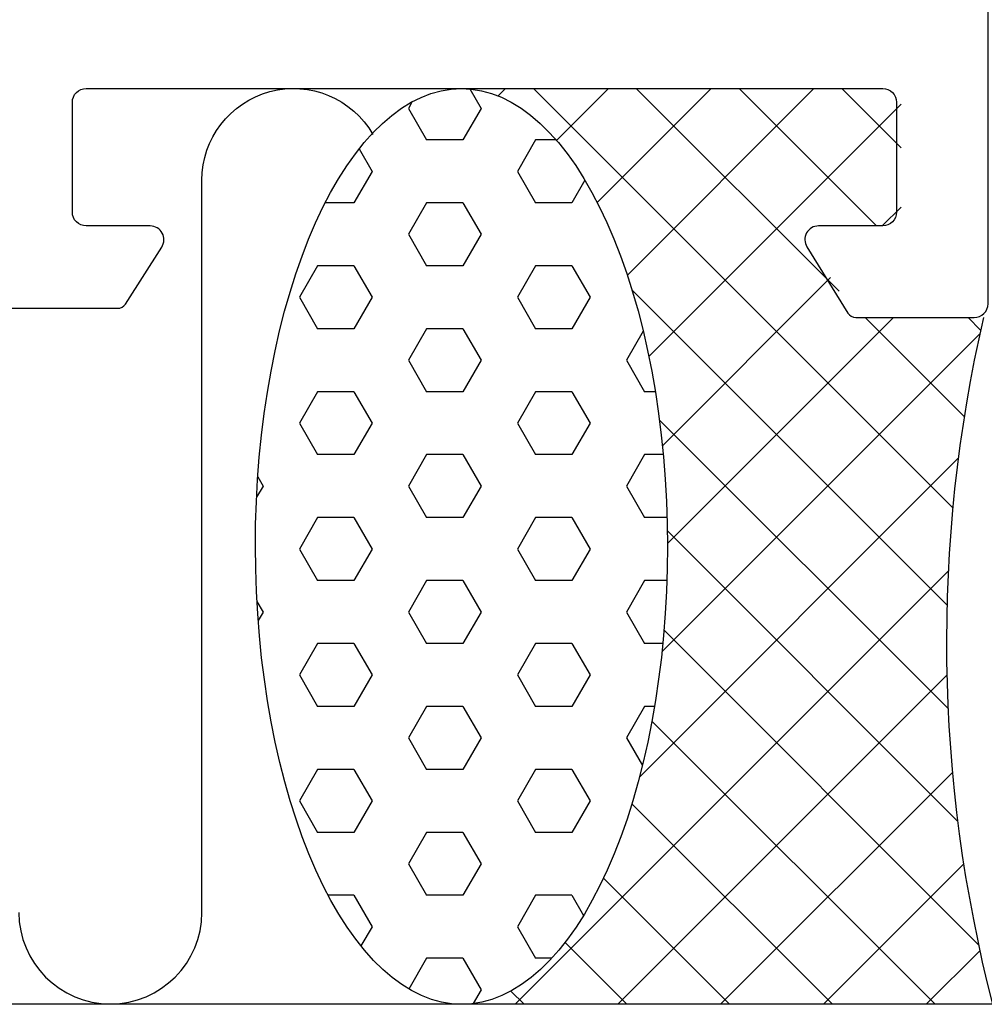
# Model space of a CAD drawing. Extents: x -21 to 151, y 0 to 184.
# Drawn here: x 76 to 97, y 0 to 22 of the extents above; entities that cross this region are included whole.
import ezdxf

# ---------------------------------------------------------------- set-up
doc = ezdxf.new("R2010")
doc.units = 0
doc.header["$LTSCALE"] = 4
doc.layers.get('0').update_dxf_attribs({"linetype": 'CONTINUOUS'})
doc.layers.add('SAPA_ANSLUTNING', color=6, linetype='CONTINUOUS')
doc.layers.add('SAPA_PROFIL', color=7, linetype='CONTINUOUS')

# ---------------------------------------------------------------- blocks, each defined once
blk = doc.blocks.new('*X88')
at = {"color": 0}
for p, q in [((86.64, 19.999), (86.478, 19.837)), ((87.249, 19.999), (96.405, 10.843)), ((88.885, 19.999), (87.752, 18.866)), ((91.13, 19.999), (88.642, 17.511)), ((93.375, 19.999), (89.298, 15.922)), ((89.494, 19.999), (93.922, 15.571)), ((91.739, 19.999), (94.739, 16.999)), ((93.984, 19.999), (95.276, 18.707)), ((95.276, 19.655), (89.768, 14.147)), ((95.276, 17.41), (94.866, 16.999)), ((93.737, 15.87), (90.064, 12.197)), ((89.399, 15.604), (96.279, 8.724)), ((95.111, 14.999), (90.175, 10.063)), ((94.494, 14.999), (96.656, 12.837)), ((96.739, 14.999), (97.014, 14.724)), ((96.995, 14.639), (90.055, 7.698)), ((89.999, 12.759), (96.302, 6.456)), ((96.525, 11.924), (89.564, 4.963)), ((90.172, 10.341), (96.511, 4.001)), ((96.307, 9.46), (86.846, -0.001)), ((90.099, 8.168), (96.969, 1.299)), ((96.277, 7.185), (89.091, -0.001)), ((89.836, 6.186), (96.023, -0.001)), ((96.397, 5.061), (91.336, -0.001)), ((89.399, 4.379), (93.778, -0.001)), ((96.643, 3.061), (93.581, -0.001)), ((88.779, 2.754), (91.533, -0.001)), ((87.937, 1.351), (89.288, -0.001)), ((96.997, 1.17), (95.826, -0.001)), ((86.754, 0.289), (87.043, -0.001))]:
    blk.add_line(p, q, dxfattribs=at)
blk = doc.blocks.new('*X89')
at = {"color": 0}
for p, q in [((85.858, 19.991), (86.104, 19.565)), ((84.601, 19.713), (84.516, 19.565)), ((84.516, 19.565), (84.913, 18.878)), ((86.104, 19.565), (85.707, 18.878)), ((85.707, 18.878), (84.913, 18.878)), ((87.294, 18.878), (86.897, 18.19)), ((87.742, 18.878), (87.294, 18.878)), ((83.439, 18.682), (83.722, 18.19)), ((83.722, 18.19), (83.326, 17.503)), ((86.897, 18.19), (87.294, 17.503)), ((88.373, 17.997), (88.088, 17.503)), ((83.326, 17.503), (82.697, 17.503)), ((84.913, 17.503), (84.516, 16.816)), ((85.707, 17.503), (84.913, 17.503)), ((85.707, 17.503), (86.104, 16.816)), ((88.088, 17.503), (87.294, 17.503)), ((84.516, 16.816), (84.913, 16.128)), ((86.104, 16.816), (85.707, 16.128)), ((82.532, 16.128), (82.135, 15.441)), ((83.326, 16.128), (82.532, 16.128)), ((83.326, 16.128), (83.722, 15.441)), ((85.707, 16.128), (84.913, 16.128)), ((87.294, 16.128), (86.897, 15.441)), ((88.088, 16.128), (87.294, 16.128)), ((88.088, 16.128), (88.485, 15.441)), ((82.135, 15.441), (82.532, 14.753)), ((83.722, 15.441), (83.326, 14.753)), ((86.897, 15.441), (87.294, 14.753)), ((88.485, 15.441), (88.088, 14.753)), ((83.326, 14.753), (82.532, 14.753)), ((84.913, 14.753), (84.516, 14.066)), ((85.707, 14.753), (84.913, 14.753)), ((85.707, 14.753), (86.104, 14.066)), ((88.088, 14.753), (87.294, 14.753)), ((89.645, 14.7), (89.279, 14.066)), ((84.516, 14.066), (84.913, 13.379)), ((86.104, 14.066), (85.707, 13.378)), ((89.279, 14.066), (89.676, 13.379)), ((82.532, 13.378), (82.135, 12.691)), ((83.326, 13.379), (82.532, 13.379)), ((83.326, 13.379), (83.722, 12.691)), ((85.707, 13.379), (84.913, 13.379)), ((87.294, 13.378), (86.897, 12.691)), ((88.088, 13.379), (87.294, 13.379)), ((88.088, 13.379), (88.485, 12.691)), ((89.909, 13.379), (89.676, 13.379)), ((82.135, 12.691), (82.532, 12.004)), ((83.722, 12.691), (83.326, 12.004)), ((86.897, 12.691), (87.294, 12.004)), ((88.485, 12.691), (88.088, 12.004)), ((83.326, 12.004), (82.532, 12.004)), ((84.913, 12.004), (84.516, 11.316)), ((85.707, 12.004), (84.913, 12.004)), ((85.707, 12.004), (86.104, 11.316)), ((88.088, 12.004), (87.294, 12.004)), ((89.676, 12.004), (89.279, 11.316)), ((90.083, 12.004), (89.676, 12.004)), ((81.226, 11.516), (81.341, 11.316)), ((81.341, 11.316), (81.2, 11.072)), ((84.516, 11.316), (84.913, 10.629)), ((86.104, 11.316), (85.707, 10.629)), ((89.279, 11.316), (89.676, 10.629)), ((82.532, 10.629), (82.135, 9.941)), ((83.326, 10.629), (82.532, 10.629)), ((83.326, 10.629), (83.722, 9.941)), ((85.707, 10.629), (84.913, 10.629)), ((87.294, 10.629), (86.897, 9.941)), ((88.088, 10.629), (87.294, 10.629)), ((88.088, 10.629), (88.485, 9.941)), ((90.166, 10.629), (89.676, 10.629)), ((82.135, 9.941), (82.532, 9.254)), ((83.722, 9.941), (83.326, 9.254)), ((86.897, 9.941), (87.294, 9.254)), ((88.485, 9.941), (88.088, 9.254)), ((83.326, 9.254), (82.532, 9.254)), ((84.913, 9.254), (84.516, 8.567)), ((85.707, 9.254), (84.913, 9.254)), ((85.707, 9.254), (86.104, 8.567)), ((88.088, 9.254), (87.294, 9.254)), ((89.676, 9.254), (89.279, 8.567)), ((90.162, 9.254), (89.676, 9.254)), ((81.208, 8.798), (81.341, 8.567)), ((81.341, 8.567), (81.235, 8.382)), ((84.516, 8.567), (84.913, 7.879)), ((86.104, 8.567), (85.707, 7.879)), ((89.279, 8.567), (89.676, 7.879)), ((82.532, 7.879), (82.135, 7.192)), ((83.326, 7.879), (82.532, 7.879)), ((83.326, 7.879), (83.722, 7.192)), ((85.707, 7.879), (84.913, 7.879)), ((87.294, 7.879), (86.897, 7.192)), ((88.088, 7.879), (87.294, 7.879)), ((88.088, 7.879), (88.485, 7.192)), ((90.073, 7.879), (89.676, 7.879)), ((82.135, 7.192), (82.532, 6.504)), ((83.722, 7.192), (83.326, 6.504)), ((86.897, 7.192), (87.294, 6.504)), ((88.485, 7.192), (88.088, 6.504)), ((83.326, 6.504), (82.532, 6.504)), ((84.913, 6.504), (84.516, 5.817)), ((85.707, 6.504), (84.913, 6.504)), ((85.707, 6.504), (86.104, 5.817)), ((88.088, 6.504), (87.294, 6.504)), ((89.676, 6.504), (89.279, 5.817)), ((89.892, 6.504), (89.676, 6.504)), ((84.516, 5.817), (84.913, 5.13)), ((86.104, 5.817), (85.707, 5.13)), ((89.279, 5.817), (89.628, 5.213)), ((82.532, 5.13), (82.135, 4.442)), ((83.326, 5.13), (82.532, 5.13)), ((83.326, 5.13), (83.722, 4.442)), ((85.707, 5.13), (84.913, 5.13)), ((87.294, 5.13), (86.897, 4.442)), ((88.088, 5.13), (87.294, 5.13)), ((88.088, 5.13), (88.485, 4.442)), ((82.135, 4.442), (82.532, 3.755)), ((83.722, 4.442), (83.326, 3.755)), ((86.897, 4.442), (87.294, 3.755)), ((88.485, 4.442), (88.088, 3.755)), ((83.326, 3.755), (82.532, 3.755)), ((84.913, 3.755), (84.516, 3.067)), ((85.707, 3.755), (84.913, 3.755)), ((85.707, 3.755), (86.104, 3.067)), ((88.088, 3.755), (87.294, 3.755)), ((84.516, 3.067), (84.913, 2.38)), ((86.104, 3.067), (85.707, 2.38)), ((83.326, 2.38), (82.763, 2.38)), ((83.326, 2.38), (83.722, 1.693)), ((85.707, 2.38), (84.913, 2.38)), ((87.294, 2.38), (86.897, 1.693)), ((88.088, 2.38), (87.294, 2.38)), ((88.088, 2.38), (88.342, 1.94)), ((83.722, 1.693), (83.48, 1.273)), ((86.897, 1.693), (87.294, 1.005)), ((84.913, 1.005), (84.525, 0.333)), ((85.707, 1.005), (84.913, 1.005)), ((85.707, 1.005), (86.104, 0.318)), ((87.645, 1.005), (87.294, 1.005)), ((86.104, 0.318), (85.929, 0.015))]:
    blk.add_line(p, q, dxfattribs=at)

msp = doc.modelspace()

# ---------------------------------------------------------------- linework, layer by layer
at = {"layer": 'SAPA_ANSLUTNING'}
msp.add_line((112, -0.0007), (0, -0.0007), dxfattribs=at)
msp.add_lwpolyline([(76.0076, 2.0079, 0.9999989), (80.0076, 2.0079), (80.0076, 17.9993, -0.7675134), (83.7402, 18.9984)], format="xyb", dxfattribs=at)
msp.add_polyline3d([(85.6698, 19.9993, 0), (85.8906, 19.9873, 0), (86.1109, 19.9513, 0), (86.3302, 19.8913, 0), (86.5478, 19.8075, 0), (86.7634, 19.7001, 0), (86.9763, 19.5693, 0), (87.1861, 19.4154, 0), (87.3923, 19.2389, 0), (87.5943, 19.0401, 0), (87.7917, 18.8195, 0), (87.984, 18.5777, 0), (88.1707, 18.3152, 0), (88.3514, 18.0326, 0), (88.5257, 17.7307, 0), (88.6931, 17.4102, 0), (88.8532, 17.0719, 0), (89.0057, 16.7165, 0), (89.1502, 16.3449, 0), (89.2862, 15.958, 0), (89.4136, 15.5568, 0), (89.532, 15.1422, 0), (89.641, 14.7152, 0), (89.7406, 14.2768, 0), (89.8303, 13.8281, 0), (89.91, 13.3702, 0), (89.9795, 12.9042, 0), (90.0386, 12.4312, 0), (90.0873, 11.9523, 0), (90.1253, 11.4687, 0), (90.1525, 10.9816, 0), (90.169, 10.4921, 0), (90.1747, 10.0014, 0), (90.1695, 9.5108, 0), (90.1535, 9.0213, 0), (90.1267, 8.5341, 0), (90.0892, 8.0505, 0), (90.041, 7.5716, 0), (89.9823, 7.0985, 0), (89.9133, 6.6324, 0), (89.834, 6.1744, 0), (89.7447, 5.7257, 0), (89.6456, 5.2872, 0), (89.537, 4.8601, 0), (89.419, 4.4454, 0), (89.292, 4.044, 0), (89.1563, 3.657, 0), (89.0122, 3.2853, 0), (88.8601, 2.9297, 0), (88.7003, 2.5912, 0), (88.5332, 2.2705, 0), (88.3592, 1.9685, 0), (88.1788, 1.6858, 0), (87.9923, 1.4231, 0), (87.8003, 1.1811, 0), (87.6031, 0.9603, 0), (87.4013, 0.7613, 0), (87.1953, 0.5845, 0), (86.9856, 0.4305, 0), (86.7728, 0.2995, 0), (86.5574, 0.1918, 0), (86.3398, 0.1078, 0), (86.1206, 0.0476, 0), (85.9004, 0.0114, 0), (85.6796, -0.0007, 0), (85.4587, 0.0112, 0), (85.2385, 0.0472, 0), (85.0192, 0.1072, 0), (84.8016, 0.191, 0), (84.586, 0.2984, 0), (84.3731, 0.4292, 0), (84.1633, 0.5831, 0), (83.9571, 0.7596, 0), (83.7551, 0.9584, 0), (83.5577, 1.179, 0), (83.3654, 1.4208, 0), (83.1787, 1.6833, 0), (82.998, 1.9659, 0), (82.8237, 2.2678, 0), (82.6563, 2.5883, 0), (82.4962, 2.9266, 0), (82.3437, 3.282, 0), (82.1992, 3.6536, 0), (82.0632, 4.0405, 0), (81.9358, 4.4417, 0), (81.8174, 4.8563, 0), (81.7083, 5.2834, 0), (81.6088, 5.7217, 0), (81.5191, 6.1704, 0), (81.4394, 6.6283, 0), (81.3699, 7.0943, 0), (81.3107, 7.5673, 0), (81.2621, 8.0462, 0), (81.2241, 8.5298, 0), (81.1968, 9.0169, 0), (81.1804, 9.5064, 0), (81.1747, 9.9971, 0), (81.1799, 10.4877, 0), (81.1959, 10.9772, 0), (81.2227, 11.4644, 0), (81.2602, 11.948, 0), (81.3084, 12.4269, 0), (81.367, 12.9, 0), (81.4361, 13.3661, 0), (81.5154, 13.8241, 0), (81.6047, 14.2728, 0), (81.7038, 14.7113, 0), (81.8124, 15.1384, 0), (81.9304, 15.5531, 0), (82.0574, 15.9545, 0), (82.1931, 16.3415, 0), (82.3371, 16.7132, 0), (82.4893, 17.0688, 0), (82.6491, 17.4073, 0), (82.8162, 17.728, 0), (82.9901, 18.03, 0), (83.1706, 18.3127, 0), (83.3571, 18.5754, 0), (83.5491, 18.8174, 0), (83.7463, 19.0382, 0), (83.9481, 19.2372, 0), (84.1541, 19.414, 0), (84.3638, 19.568, 0), (84.5766, 19.699, 0), (84.792, 19.8067, 0), (85.0096, 19.8907, 0), (85.2288, 19.9509, 0), (85.449, 19.9871, 0), (85.6698, 19.9993, 0)], dxfattribs=at)
msp.add_arc((127.8125, 7.9077), 31.5439, 167.00805, 194.51974, dxfattribs=at)
at = {"layer": 'SAPA_PROFIL'}
msp.add_lwpolyline([(75.1701, 15.1993), (78.1663, 15.1993, 0.256277), (78.335, 15.2918), (79.1291, 16.538, 0.5920056), (78.876, 16.9993), (77.476, 16.9993, -0.4142136), (77.176, 17.2993), (77.176, 19.6993, -0.4142136), (77.476, 19.9993), (94.876, 19.9993, -0.4142136), (95.176, 19.6993), (95.176, 17.2993, -0.4142136), (94.876, 16.9993), (93.476, 16.9993, 0.5877033), (93.221, 16.5413), (94.1174, 15.0939, 0.2596812), (94.2874, 14.9993), (96.876, 14.9993, 0.4142879), (97.176, 15.2993), (97.176, 59.6992, 0.4142879)], format="xyb", dxfattribs=at)

# ---------------------------------------------------------------- block references
at = {"layer": 'SAPA_ANSLUTNING', "linetype": 'CONTINUOUS'}
for name in ['*X88', '*X89']:
    msp.add_blockref(name, (0, 0), dxfattribs=at)

doc.saveas('drawing.dxf')
